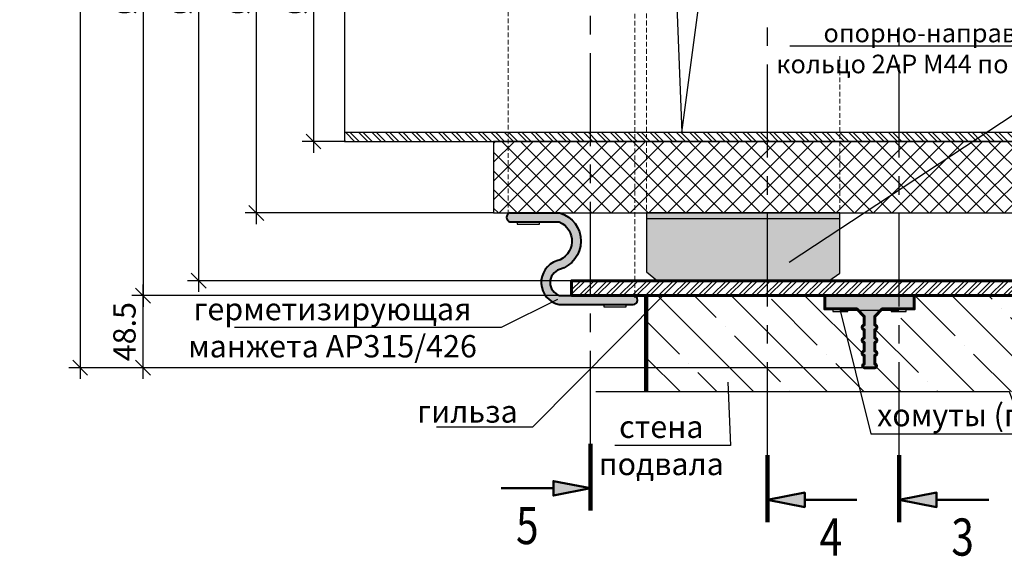
# Model space of a CAD drawing. Units: millimetres. Extents: x 107433 to 119282, y 79055 to 82937.
# Drawn here: x 112534 to 113195, y 81175 to 81535 of the extents above; entities that cross this region are included whole.
import ezdxf
from ezdxf import colors
from ezdxf.entities.mleader import LeaderData, LeaderLine
from ezdxf.enums import TextEntityAlignment as Align
from ezdxf.math import Vec2, Vec3

# ---------------------------------------------------------------- set-up
doc = ezdxf.new("R2010")
doc.units = ezdxf.units.MM
doc.linetypes.add('CENTER', pattern=[2, 1.25, -0.25, 0.25, -0.25])
doc.linetypes.add('HIDDEN', pattern=[9.524999999999999, 6.35, -3.175])
for name, color, linetype, lineweight in [('АК_Выноски', 1, 'Continuous', 30), ('АК_ЛинииРазрываРазреза', 83, 'Continuous', 30), ('АК_Размеры', 1, 'Continuous', 30), ('АК_Трубы', 3, 'Continuous', 30), ('АК_Штриховка', 3, 'Continuous', 25)]:
    doc.layers.add(name, color=color, linetype=linetype, lineweight=lineweight)
doc.styles.add('Simplex_5.0', font='simplex.shx', dxfattribs={"width": 0.8, "height": 5})
doc.styles.add('Simplex_Аннот_3.0', font='simplex.shx', dxfattribs={"width": 0.8, "height": 3})
doc.dimstyles.new('ЛМГТ_Аннотат', dxfattribs={"dimtxt": 3, "dimasz": 2, "dimexe": 1.5, "dimexo": 0, "dimgap": 1, "dimtad": 1, "dimdec": 0, "dimzin": 0, "dimdsep": 46, "dimtxsty": 'Simplex_Аннот_3.0', "dimblk": 'OBLIQUE', "dimcen": 0, "dimdle": 1.5, "dimaunit": 1, "dimadec": 5, "dimazin": 0, "dimtfac": 1, "dimtdec": 0, "dimtmove": 0, "dimatfit": 0, "dimfxl": 1, "dimtolj": 1, "dimtzin": 0, "dimarcsym": 0})

# ---------------------------------------------------------------- blocks, each defined once
blk = doc.blocks.new('_Oblique')
at = {"color": 0, "linetype": 'ByBlock', "lineweight": -2}
blk.add_line((-0.5, -0.5), (0.5, 0.5), dxfattribs=at)
blk = doc.blocks.new('*D20')
at = {"layer": 'Defpoints', "color": 0, "transparency": 16777216}
for p in [(113104.33451226, 81824.53886714485), (112574.2807408866, 81301.53886714479), (113104.33451226, 81301.53886714479)]:
    blk.add_point(p, dxfattribs=at)
at = {"layer": 'АК_Размеры', "color": 0, "linetype": 'Continuous', "lineweight": -2, "transparency": 16777216}
blk.add_line((112574.2807408866, 81832.03886714485), (112574.2807408866, 81294.03886714479), dxfattribs=at)
at = {"layer": 'АК_Размеры', "color": 0, "lineweight": -2, "transparency": 16777216}
for p, q in [((113104.33451226, 81824.53886714485), (112566.7807408866, 81824.53886714485)), ((113104.33451226, 81301.53886714479), (112566.7807408866, 81301.53886714479))]:
    blk.add_line(p, q, dxfattribs=at)
at = {"layer": 'АК_Размеры', "color": 0, "lineweight": -2, "transparency": 16777216, "xscale": 10, "yscale": 10, "zscale": 10}
for p, rotation in [((112574.2807408866, 81824.53886714485), 90), ((112574.2807408866, 81301.53886714479), 270)]:
    blk.add_blockref('_Oblique', p, dxfattribs=dict(at, rotation=rotation))
at = {"layer": 'АК_Размеры', "color": 0, "lineweight": 20, "transparency": 16777216, "insert": (112561.7807408866, 81563.03886714485), "char_height": 15, "attachment_point": 5, "rotation": 90, "style": 'Simplex_Аннот_3.0'}
blk.add_mtext('\\A1;523', dxfattribs=at)
blk = doc.blocks.new('_None')
blk = doc.blocks.new('*U10')
h = blk.add_hatch(color=256)
h.dxf.hatch_style = 1
h.paths.add_polyline_path([(5, -2.032312417599314), (5, -3.967687582397048), (0, -3)])
h = blk.add_hatch(color=256)
h.dxf.hatch_style = 1
h.paths.add_polyline_path([(4.99999999999698, -151.4095596029569), (-3.02159497620563e-12, -150.4418720205598), (4.99999999999698, -149.4741844381591)])
at = {"lineweight": 100}
for p, q in [((3.552713678800501e-15, -10), (0, 0)), ((-3.018042262526829e-12, -144.4418720205598), (-3.02159497620563e-12, -153.4418720205598))]:
    blk.add_line(p, q, dxfattribs=at)
at = {"lineweight": 50}
for p, q in [((5, -3), (12.00441950971435, -3)), ((4.99999999999698, -150.4418720205598), (12.00441950971133, -150.4418720205598))]:
    blk.add_line(p, q, dxfattribs=at)
for points in [[(0, -3), (5, -2.032312417599314), (5, -3.967687582397048), (0, -3)], [(-3.02159497620563e-12, -150.4418720205598), (4.99999999999698, -149.4741844381591), (4.99999999999698, -151.4095596029569), (-3.02159497620563e-12, -150.4418720205598)]]:
    blk.add_lwpolyline(points, close=True, dxfattribs=at)
at = {"layer": 'Defpoints', "color": 1, "linetype": 'CENTER', "ltscale": 10}
blk.add_line((-2.962829062582235e-12, -144.4418720205598), (3.552713678800501e-15, -10), dxfattribs=at)
at = {"lineweight": 50, "style": 'Simplex_5.0', "width": 0.8}
blk.add_attdef('N', text='', height=5, dxfattribs=at).set_placement((8.502209754857176, 2), align=Align.MIDDLE_CENTER)
at = {"lineweight": 50, "style": 'Simplex_5.0', "width": 0.8, "flags": 8}
blk.add_attdef('H', text='', height=5, dxfattribs=at).set_placement((8.502209754854155, -155.4418720205598), align=Align.MIDDLE_CENTER)
blk = doc.blocks.new('*U30')
h = blk.add_hatch(color=256)
h.dxf.hatch_style = 1
h.paths.add_polyline_path([(-5, -2.032312417599314), (-5, -3.967687582397048), (0, -3)])
h = blk.add_hatch(color=256)
h.dxf.hatch_style = 1
h.paths.add_polyline_path([(-4.999999999995684, -151.4095596029583), (4.31755866282798e-12, -150.4418720205613), (-4.999999999995684, -149.4741844381606)])
at = {"lineweight": 100}
for p, q in [((3.552713678800501e-15, -10), (0, 0)), ((4.314005949149179e-12, -144.4418720205613), (4.31755866282798e-12, -153.4418720205613))]:
    blk.add_line(p, q, dxfattribs=at)
at = {"lineweight": 50}
for p, q in [((-5, -3), (-12.00441950971435, -3)), ((-4.999999999995684, -150.4418720205613), (-12.00441950971004, -150.4418720205613))]:
    blk.add_line(p, q, dxfattribs=at)
for points in [[(0, -3), (-5, -2.032312417599314), (-5, -3.967687582397048), (0, -3)], [(4.31755866282798e-12, -150.4418720205613), (-4.999999999995684, -149.4741844381606), (-4.999999999995684, -151.4095596029583), (4.31755866282798e-12, -150.4418720205613)]]:
    blk.add_lwpolyline(points, close=True, dxfattribs=at)
at = {"layer": 'Defpoints', "color": 1, "linetype": 'CENTER', "ltscale": 10}
blk.add_line((-2.33216140513289e-12, -144.4418720205613), (3.552713678800501e-15, -10), dxfattribs=at)
at = {"lineweight": 50, "style": 'Simplex_5.0', "width": 0.8}
blk.add_attdef('N', text='', height=5, dxfattribs=at).set_placement((-8.502209754857176, 2), align=Align.MIDDLE_CENTER)
at = {"lineweight": 50, "style": 'Simplex_5.0', "width": 0.8, "flags": 8}
blk.add_attdef('H', text='', height=5, dxfattribs=at).set_placement((-8.502209754857367, -155.4418720205613), align=Align.MIDDLE_CENTER)
blk = doc.blocks.new('*U11')
blk.add_lwpolyline([(2.273473124840843e-13, 57.07206225416618), (2.273736754432321e-13, 1.5), (-2.060608064590951, 0.75), (2.060608064590951, -0.75), (2.273736754432321e-13, -1.5), (2.274000384023799e-13, -57.07206225416618)])
blk = doc.blocks.new('*D22')
at = {"layer": 'Defpoints', "color": 0, "transparency": 16777216}
for p in [(112751.8958108744, 81672.53886714483), (112730.9419188485, 81453.53886714486), (112751.8958108744, 81453.53886714486)]:
    blk.add_point(p, dxfattribs=at)
at = {"layer": 'АК_Размеры', "color": 0, "linetype": 'Continuous', "lineweight": -2, "transparency": 16777216}
blk.add_line((112730.9419188485, 81680.03886714483), (112730.9419188485, 81446.03886714486), dxfattribs=at)
at = {"layer": 'АК_Размеры', "color": 0, "lineweight": -2, "transparency": 16777216}
for p, q in [((112751.8958108744, 81672.53886714483), (112723.4419188485, 81672.53886714483)), ((112751.8958108744, 81453.53886714486), (112723.4419188485, 81453.53886714486))]:
    blk.add_line(p, q, dxfattribs=at)
at = {"layer": 'АК_Размеры', "color": 0, "lineweight": -2, "transparency": 16777216, "xscale": 10, "yscale": 10, "zscale": 10}
for p, rotation in [((112730.9419188485, 81672.53886714483), 90), ((112730.9419188485, 81453.53886714486), 270)]:
    blk.add_blockref('_Oblique', p, dxfattribs=dict(at, rotation=rotation))
at = {"layer": 'АК_Размеры', "color": 0, "lineweight": 20, "transparency": 16777216, "insert": (112718.4419188485, 81563.03886714487), "char_height": 15, "attachment_point": 5, "rotation": 90, "style": 'Simplex_Аннот_3.0'}
blk.add_mtext('\\A1;%%C219', dxfattribs=at)
blk = doc.blocks.new('*D23')
at = {"layer": 'Defpoints', "color": 0, "transparency": 16777216}
for p in [(112851.8958108744, 81720.53886714483), (112692.5557520057, 81405.53886714486), (112851.8958108744, 81405.53886714486)]:
    blk.add_point(p, dxfattribs=at)
at = {"layer": 'АК_Размеры', "color": 0, "linetype": 'Continuous', "lineweight": -2, "transparency": 16777216}
blk.add_line((112692.5557520057, 81728.03886714483), (112692.5557520057, 81398.03886714486), dxfattribs=at)
at = {"layer": 'АК_Размеры', "color": 0, "lineweight": -2, "transparency": 16777216}
for p, q in [((112851.8958108744, 81720.53886714483), (112685.0557520057, 81720.53886714483)), ((112851.8958108744, 81405.53886714486), (112685.0557520057, 81405.53886714486))]:
    blk.add_line(p, q, dxfattribs=at)
at = {"layer": 'АК_Размеры', "color": 0, "lineweight": -2, "transparency": 16777216, "xscale": 10, "yscale": 10, "zscale": 10}
for p, rotation in [((112692.5557520057, 81720.53886714483), 90), ((112692.5557520057, 81405.53886714486), 270)]:
    blk.add_blockref('_Oblique', p, dxfattribs=dict(at, rotation=rotation))
at = {"layer": 'АК_Размеры', "color": 0, "lineweight": 20, "transparency": 16777216, "insert": (112680.0557520057, 81563.03886714487), "char_height": 15, "attachment_point": 5, "rotation": 90, "style": 'Simplex_Аннот_3.0'}
blk.add_mtext('\\A1;%%C315', dxfattribs=at)
blk = doc.blocks.new('*D24')
at = {"layer": 'Defpoints', "color": 0, "transparency": 16777216}
for p in [(112904.33451226, 81766.03886714482), (112653.7987914425, 81360.03886714487), (112904.33451226, 81360.03886714487)]:
    blk.add_point(p, dxfattribs=at)
at = {"layer": 'АК_Размеры', "color": 0, "linetype": 'Continuous', "lineweight": -2, "transparency": 16777216}
blk.add_line((112653.7987914425, 81773.53886714482), (112653.7987914425, 81352.53886714487), dxfattribs=at)
at = {"layer": 'АК_Размеры', "color": 0, "lineweight": -2, "transparency": 16777216}
for p, q in [((112904.33451226, 81766.03886714482), (112646.2987914425, 81766.03886714482)), ((112904.33451226, 81360.03886714487), (112646.2987914425, 81360.03886714487))]:
    blk.add_line(p, q, dxfattribs=at)
at = {"layer": 'АК_Размеры', "color": 0, "lineweight": -2, "transparency": 16777216, "xscale": 10, "yscale": 10, "zscale": 10}
for p, rotation in [((112653.7987914425, 81766.03886714482), 90), ((112653.7987914425, 81360.03886714487), 270)]:
    blk.add_blockref('_Oblique', p, dxfattribs=dict(at, rotation=rotation))
at = {"layer": 'АК_Размеры', "color": 0, "lineweight": 20, "transparency": 16777216, "insert": (112641.2987914425, 81563.03886714487), "char_height": 15, "attachment_point": 5, "rotation": 90, "style": 'Simplex_Аннот_3.0'}
blk.add_mtext('\\A1;%%C406', dxfattribs=at)
blk = doc.blocks.new('*D25')
at = {"layer": 'Defpoints', "color": 0, "transparency": 16777216}
for p in [(112904.33451226, 81776.03886714485), (112616.5170420863, 81350.03886714485), (112904.33451226, 81350.03886714485)]:
    blk.add_point(p, dxfattribs=at)
at = {"layer": 'АК_Размеры', "color": 0, "linetype": 'Continuous', "lineweight": -2, "transparency": 16777216}
blk.add_line((112616.5170420863, 81783.53886714485), (112616.5170420863, 81342.53886714485), dxfattribs=at)
at = {"layer": 'АК_Размеры', "color": 0, "lineweight": -2, "transparency": 16777216}
for p, q in [((112904.33451226, 81776.03886714485), (112609.0170420863, 81776.03886714485)), ((112904.33451226, 81350.03886714485), (112609.0170420863, 81350.03886714485))]:
    blk.add_line(p, q, dxfattribs=at)
at = {"layer": 'АК_Размеры', "color": 0, "lineweight": -2, "transparency": 16777216, "xscale": 10, "yscale": 10, "zscale": 10}
for p, rotation in [((112616.5170420863, 81776.03886714485), 90), ((112616.5170420863, 81350.03886714485), 270)]:
    blk.add_blockref('_Oblique', p, dxfattribs=dict(at, rotation=rotation))
at = {"layer": 'АК_Размеры', "color": 0, "lineweight": 20, "transparency": 16777216, "insert": (112604.0170420863, 81563.03886714487), "char_height": 15, "attachment_point": 5, "rotation": 90, "style": 'Simplex_Аннот_3.0'}
blk.add_mtext('\\A1;%%C426', dxfattribs=at)
blk = doc.blocks.new('*D26')
at = {"layer": 'Defpoints', "color": 0, "transparency": 16777216}
for p in [(112616.5170420863, 81350.03886714483), (112991.69271096, 81350.03886714483), (113104.33451226, 81301.53886714482)]:
    blk.add_point(p, dxfattribs=at)
at = {"layer": 'АК_Размеры', "color": 0, "linetype": 'Continuous', "lineweight": -2, "transparency": 16777216}
blk.add_line((112616.5170420863, 81294.03886714482), (112616.5170420863, 81357.53886714483), dxfattribs=at)
at = {"layer": 'АК_Размеры', "color": 0, "lineweight": -2, "transparency": 16777216}
for p, q in [((112991.69271096, 81350.03886714483), (112609.0170420863, 81350.03886714483)), ((113104.33451226, 81301.53886714482), (112609.0170420863, 81301.53886714482))]:
    blk.add_line(p, q, dxfattribs=at)
at = {"layer": 'АК_Размеры', "color": 0, "lineweight": -2, "transparency": 16777216, "xscale": 10, "yscale": 10, "zscale": 10}
for p, rotation in [((112616.5170420863, 81350.03886714483), 90), ((112616.5170420863, 81301.53886714482), 270)]:
    blk.add_blockref('_Oblique', p, dxfattribs=dict(at, rotation=rotation))
at = {"layer": 'АК_Размеры', "color": 0, "lineweight": 20, "transparency": 16777216, "insert": (112604.0170420863, 81325.78886714485), "char_height": 15, "attachment_point": 5, "rotation": 90, "style": 'Simplex_Аннот_3.0'}
blk.add_mtext('\\A1;48.5', dxfattribs=at)

msp = doc.modelspace()

# ---------------------------------------------------------------- hatches: boundary and pattern name
at = {"layer": 'АК_Штриховка'}
h = msp.add_hatch(dxfattribs=at)
h.set_pattern_fill('ANSI32', color=256, scale=0.66, angle=90)
h.set_pattern_definition([(135, (-54.50339888778399, -2941.428037187463), (-4.445226779929232, -4.445226779929231), []), (135, (-54.50339888778399, -2938.464551387463), (-4.445226779929232, -4.445226779929231), [])])
h.paths.add_polyline_path([(113604.33451226, 81453.53886714479), (112751.8958108744, 81453.53886714486), (112751.8958108744, 81459.53886714486), (113604.33451226, 81459.53886714479)])
at = {"layer": 'АК_Штриховка', "transparency": 33554559}
h = msp.add_hatch(dxfattribs=at)
h.set_pattern_fill('ANSI37', color=256, scale=2.8)
h.set_pattern_definition([(45, (-44.4423716673773, -88.7254857444932), (-6.286179284748407, 6.286179284748408), []), (135, (-44.4423716673773, -88.7254857444932), (-6.286179284748408, -6.286179284748407), [])])
h.paths.add_polyline_path([(113504.33451226, 81405.53886714486), (112851.8958108744, 81405.53886714486), (112851.8958108744, 81453.53886714486), (113504.33451226, 81453.53886714486)])
at = {"layer": 'АК_Штриховка', "true_color": 0x707070}
h = msp.add_hatch(color=8, dxfattribs=at)
h.dxf.hatch_style = 1
edge = h.paths.add_edge_path()
edge.add_line((112945.5214749337, 81344.03886714482), (112895.9536817449, 81344.03886714482))
edge.add_arc((112899.0066476782, 81358.89181367766), 15.16346338067934, 107.47321066473489, 258.3848470862516, ccw=False)
edge.add_arc((112890.6753628537, 81386.7076414522), 13.87633627135496, 285.8002291304322, 427.6438729049598)
edge.add_line((112895.953398244, 81399.54099840722), (112862.926755306, 81399.56519447998))
edge.add_arc((112863.6657733869, 81402.56366975607), 3.088203637266142, 103.75066948980242, 256.1545612645378, ccw=False)
edge.add_line((112862.9317158989, 81405.56336329198), (112896.4124629643, 81405.53885417344))
edge.add_arc((112890.8018930512, 81386.60824423276), 19.74453057116617, -74.01536844666822, 73.49146434000232, ccw=False)
edge.add_arc((112899.0986602085, 81358.83299566092), 9.247356224032316, 108.0126250401402, 251.9873749598877)
edge.add_line((112896.2391321396, 81350.03886714482), (112945.5214749337, 81350.03886714482))
edge.add_arc((112945.4337397126, 81347.03886714482), 3.001282637311219, -88.32485816470643, 88.32485816470643, ccw=False)
at = {"layer": 'АК_Штриховка', "true_color": 0x383838}
h = msp.add_hatch(color=250, dxfattribs=at)
h.dxf.hatch_style = 1
h.paths.add_polyline_path([(113084.5167953817, 81365.19989016495), (113076.9708836166, 81360.03886714487), (112962.0627071469, 81360.03886714487), (112954.5167953817, 81365.9110130129), (112954.5167953818, 81401.53886714486), (113084.5167953818, 81401.53886714486)])
h.paths.add_polyline_path([(113084.5167953818, 81401.53886714486), (112954.5167953817, 81401.53886714486), (112954.5167953817, 81405.53886714485), (113084.5167953818, 81405.53886714485)])
at = {"layer": 'АК_Штриховка'}
h = msp.add_hatch(dxfattribs=at)
h.set_pattern_fill('ANSI32', color=256, scale=0.66)
h.set_pattern_definition([(45, (-86.3076745881408, -2769.445186314071), (-4.445226779929231, 4.445226779929232), []), (45, (-83.34418878814085, -2769.445186314071), (-4.445226779929231, 4.445226779929232), [])])
h.paths.add_polyline_path([(112904.33451226, 81360.03886714487), (113454.33451226, 81360.03886714486), (113454.33451226, 81350.03886714483), (112904.33451226, 81350.03886714485)])
h = msp.add_hatch(dxfattribs=at)
h.set_pattern_fill('ANSI35', color=256, scale=5.499999999999998, angle=90)
h.set_pattern_definition([(135, (55.5576283326227, 0), (-24.69570433294016, -24.69570433294016), []), (135, (55.5576283326227, 24.695715), (-24.69570433294016, -24.69570433294016), [43.65624999999999, -8.731249999999998, 0, -8.731249999999998])])
edge = h.paths.add_edge_path()
edge.add_line((112954.33451226, 81285.28213670067), (112954.33451226, 81350.03886714485))
edge.add_line((112954.33451226, 81350.03886714485), (113074.3237684852, 81350.03886714485))
edge.add_line((113074.3237684852, 81350.03886714485), (113074.3237684852, 81341.03886714485))
edge.add_line((113074.3237684852, 81341.03886714485), (113077.2279684142, 81341.03886714485))
edge.add_line((113077.2279684142, 81341.03886714485), (113077.2279684142, 81338.98579350584))
edge.add_line((113077.2279684142, 81338.98579350584), (113081.1830239951, 81338.9679831749))
edge.add_arc((113084.7279684142, 81338.25778399278), 3.61538570736386, 168.6712594768122, 371.5543993234833)
edge.add_line((113088.2700882349, 81338.98193935539), (113092.2279684142, 81338.98579350584))
edge.add_line((113092.2279684142, 81338.98579350584), (113092.2279684142, 81341.03886714485))
edge.add_line((113092.2279684142, 81341.03886714485), (113095.8237684852, 81341.03886714485))
edge.add_line((113095.8237684852, 81341.03886714485), (113100.8237684852, 81336.03886714485))
edge.add_line((113100.8237684852, 81336.03886714485), (113100.8237684852, 81330.23064628697))
edge.add_arc((113100.8237684852, 81328.73064628696), 1.500000000014552, 90, 270)
edge.add_line((113100.8237684852, 81327.23064628695), (113100.8237684852, 81321.50005323961))
edge.add_arc((113100.8237684852, 81320.0000532396), 1.500000000014552, 90, 270)
edge.add_line((113100.8237684852, 81318.50005323958), (113100.8237684852, 81312.76946019224))
edge.add_arc((113100.8237684852, 81311.26946019223), 1.500000000014552, 90, 270)
edge.add_line((113100.8237684852, 81309.76946019221), (113100.8237684852, 81301.03886714485))
edge.add_line((113100.8237684852, 81301.03886714485), (113107.8237684852, 81301.03886714485))
edge.add_line((113107.8237684852, 81301.03886714485), (113107.8237684852, 81309.76946019221))
edge.add_arc((113107.8237684852, 81311.26946019223), 1.500000000014552, 270, 450)
edge.add_line((113107.8237684852, 81312.76946019224), (113107.8237684852, 81318.50005323958))
edge.add_arc((113107.8237684852, 81320.0000532396), 1.500000000014552, 270, 450)
edge.add_line((113107.8237684852, 81321.50005323961), (113107.8237684852, 81327.23064628695))
edge.add_arc((113107.8237684852, 81328.73064628696), 1.500000000014552, 270, 450)
edge.add_line((113107.8237684852, 81330.23064628697), (113107.8237684852, 81336.03886714485))
edge.add_line((113107.8237684852, 81336.03886714485), (113112.8237684852, 81341.03886714485))
edge.add_line((113112.8237684852, 81341.03886714485), (113116.4195685561, 81341.03886714485))
edge.add_line((113116.4195685561, 81341.03886714485), (113116.4195685561, 81338.98579350584))
edge.add_line((113116.4195685561, 81338.98579350584), (113120.3804037816, 81338.9962462544))
edge.add_arc((113123.9195685562, 81338.25778399306), 3.615385707319151, 168.2140822875134, 371.9706940144857)
edge.add_line((113127.4563334231, 81339.0076560411), (113131.4195685561, 81338.98579350584))
edge.add_line((113131.4195685561, 81338.98579350584), (113131.4195685561, 81341.03886714485))
edge.add_line((113131.4195685561, 81341.03886714485), (113134.3237684852, 81341.03886714485))
edge.add_line((113134.3237684852, 81341.03886714485), (113134.3237684852, 81350.03886714483))
edge.add_line((113134.3237684852, 81350.03886714483), (113454.33451226, 81350.03886714483))
edge.add_line((113454.33451226, 81350.03886714483), (113454.33451226, 81285.28213670067))
edge.add_line((113454.33451226, 81285.28213670067), (113313.4419307165, 81285.28213670067))
edge.add_line((113313.4419307165, 81285.28213670067), (113309.6919307165, 81295.58517702362))
edge.add_line((113309.6919307165, 81295.58517702362), (113302.1919307165, 81274.97909637772))
edge.add_line((113302.1919307165, 81274.97909637772), (113298.4419307165, 81285.28213670067))
edge.add_line((113298.4419307165, 81285.28213670067), (112954.33451226, 81285.28213670067))
h.paths.add_polyline_path([(113387.5339144664, 81335.50936293122), (113426.4448811231, 81335.50936293122), (113426.4448811231, 81305.28106854348), (113387.5339144664, 81305.28106854348)], flags=16)
at = {"layer": 'АК_Штриховка', "true_color": 0x707070}
h = msp.add_hatch(color=8, dxfattribs=at)
h.dxf.hatch_style = 1
edge = h.paths.add_edge_path()
edge.add_line((113107.83451226, 81336.03886714482), (113107.83451226, 81304.03886714485))
edge.add_arc((113107.8384583197, 81302.78886714483), 1.250006228553954, -90.1808734538688, 90.18087345320168, ccw=False)
edge.add_line((113107.83451226, 81301.53886714482), (113100.83451226, 81301.53886714482))
edge.add_arc((113100.9081206704, 81302.78886714483), 1.252165403657093, 93.37006919371362, 266.6299308062864, ccw=False)
edge.add_line((113100.83451226, 81304.03886714485), (113100.83451226, 81336.03886714482))
edge.add_line((113100.83451226, 81336.03886714482), (113095.83451226, 81341.03886714482))
edge.add_line((113095.83451226, 81341.03886714482), (113074.33451226, 81341.03886714482))
edge.add_line((113074.33451226, 81341.03886714482), (113074.33451226, 81350.03886714482))
edge.add_line((113074.33451226, 81350.03886714482), (113134.33451226, 81350.0388671448))
edge.add_line((113134.33451226, 81350.0388671448), (113134.33451226, 81341.03886714482))
edge.add_line((113134.33451226, 81341.03886714482), (113112.83451226, 81341.03886714482))
edge.add_line((113112.83451226, 81341.03886714482), (113107.83451226, 81336.03886714482))
edge = h.paths.add_edge_path(flags=17)
edge.add_arc((113100.83451226, 81328.73064628693), 1.500000000014552, 90, 270, ccw=False)
edge.add_line((113100.83451226, 81330.23064628695), (113100.83451226, 81327.23064628692))
edge = h.paths.add_edge_path(flags=17)
edge.add_line((113107.83451226, 81327.23064628692), (113107.83451226, 81330.23064628695))
edge.add_arc((113107.83451226, 81328.73064628693), 1.500000000014552, -90, 90, ccw=False)
edge = h.paths.add_edge_path(flags=17)
edge.add_arc((113100.83451226, 81320.00005323956), 1.500000000014552, 90, 270, ccw=False)
edge.add_line((113100.83451226, 81321.50005323958), (113100.83451226, 81318.50005323955))
edge = h.paths.add_edge_path(flags=17)
edge.add_arc((113100.83451226, 81311.2694601922), 1.500000000014552, 90, 270, ccw=False)
edge.add_line((113100.83451226, 81312.76946019221), (113100.83451226, 81309.76946019218))
edge = h.paths.add_edge_path(flags=17)
edge.add_line((113107.83451226, 81309.76946019218), (113107.83451226, 81312.76946019221))
edge.add_arc((113107.83451226, 81311.2694601922), 1.500000000014552, -90, 90, ccw=False)
edge = h.paths.add_edge_path(flags=17)
edge.add_line((113107.83451226, 81318.50005323955), (113107.83451226, 81321.50005323958))
edge.add_arc((113107.83451226, 81320.00005323956), 1.500000000014552, -90, 90, ccw=False)

# ---------------------------------------------------------------- linework, layer by layer
at = {"layer": 'АК_Трубы', "linetype": 'HIDDEN', "lineweight": 20, "ltscale": 0.5}
for p, q in [((112946.8436606955, 81777.53886714485), (112946.8436606955, 81348.53886714303)), ((112861.6596297638, 81722.01077682876), (112861.6596297638, 81404.06695769564))]:
    msp.add_line(p, q, dxfattribs=at)
for points in [[(112954.5167953817, 81720.53886714483), (112954.5167953817, 81406.79261338727)], [(113084.5167953818, 81510.82066769959), (113084.5167953818, 81406.79261338727)]]:
    msp.add_lwpolyline(points, dxfattribs=at)
at = {"layer": 'АК_Трубы'}
for points in [[(112751.8958108744, 81672.53886714483), (112751.8958108744, 81453.53886714486)], [(113084.5167953817, 81401.53886714486), (113084.5167953818, 81401.53886714486), (113084.5167953818, 81405.53886714486), (112954.5167953817, 81405.53886714485), (112954.5167953817, 81401.53886714485)]]:
    msp.add_lwpolyline(points, dxfattribs=at)
for points in [[(112751.8958108744, 81453.53886714486), (113604.33451226, 81453.53886714486), (113604.33451226, 81459.53886714486), (112751.8958108744, 81459.53886714486)], [(112851.8958108744, 81453.53886714486), (112851.8958108744, 81405.53886714486), (113504.33451226, 81405.53886714486), (113504.33451226, 81453.53886714486)], [(112954.5167953817, 81401.53886714483), (112954.5167953817, 81365.91101301287), (112962.0627071469, 81360.03886714485), (113076.9708836166, 81360.03886714485), (113084.5167953817, 81365.19989016492), (113084.5167953817, 81401.53886714483)]]:
    msp.add_lwpolyline(points, close=True, dxfattribs=at)
at = {"layer": 'АК_Трубы', "lineweight": 40}
for points in [[(112862.9267610803, 81405.56695765672, 0.7826492079210836), (112862.9242437715, 81399.56699676122), (112895.9559097786, 81399.53919612594, -0.7122113607282409), (112894.4536685177, 81373.35559611728, 0.7736662051922825), (112895.9536817449, 81344.03886714482), (112945.5214749337, 81344.03886714482, 0.9711824720622036), (112945.5214749337, 81350.03886714482)], [(112862.9267610803, 81405.56695765672), (112896.4124629643, 81405.53885417344, -0.7501857455203391), (112896.2391321396, 81367.62712417702, 0.7263742101857655), (112896.2391321396, 81350.03886714482), (112945.5214749337, 81350.03886714482)]]:
    msp.add_lwpolyline(points, format="xyb", dxfattribs=at)
at = {"layer": 'АК_Трубы', "lineweight": 25}
for points in [[(112867.7656650316, 81399.56278641199), (112867.7656650316, 81398.06278641199), (112882.7656650316, 81398.06278641199), (112882.7666597219, 81399.55075293238)], [(112926.0295543775, 81344.04087272476), (112926.0295543775, 81342.54087272476), (112941.0295543775, 81342.54087272476), (112941.0305490677, 81344.02883924513)], [(113079.7383806256, 81341.0428783047), (113079.7383806256, 81339.34510749407), (113089.7383806256, 81339.34510749407), (113089.7390437525, 81341.03485598495)], [(113118.9299807675, 81341.0428783047), (113118.9299807675, 81339.34510749407), (113128.9299807675, 81339.34510749407), (113128.9306438944, 81341.03485598495)]]:
    msp.add_lwpolyline(points, close=True, dxfattribs=at)
at = {"layer": 'АК_Трубы', "lineweight": 60}
msp.add_lwpolyline([(112904.33451226, 81350.03886714485), (113454.33451226, 81350.03886714483), (113454.33451226, 81360.03886714486), (112904.33451226, 81360.03886714487)], close=True, dxfattribs=at)
at = {"layer": 'АК_Трубы', "lineweight": 90}
msp.add_lwpolyline([(112954.33451226, 81350.03886714485), (112954.33451226, 81285.28213670067)], dxfattribs=at)
at = {"layer": 'АК_Трубы', "lineweight": 60}
msp.add_lwpolyline([(113074.33451226, 81350.03886714482), (113074.33451226, 81341.03886714482), (113095.83451226, 81341.03886714482), (113100.83451226, 81336.03886714482), (113100.83451226, 81330.23064628695, 0.9999999999999999), (113100.83451226, 81327.23064628692), (113100.83451226, 81321.50005323958, 0.9999999999999999), (113100.83451226, 81318.50005323955), (113100.83451226, 81312.76946019221, 0.9999999999999999), (113100.83451226, 81309.76946019218), (113100.83451226, 81304.03886714485, 0.9428455946070001), (113100.83451226, 81301.53886714482), (113107.83451226, 81301.53886714482, 1.003161830699451), (113107.83451226, 81304.03886714485), (113107.83451226, 81309.76946019218, 0.9999999999999999), (113107.83451226, 81312.76946019221), (113107.83451226, 81318.50005323955, 0.9999999999999999), (113107.83451226, 81321.50005323958), (113107.83451226, 81327.23064628692, 0.9999999999999999), (113107.83451226, 81330.23064628695), (113107.83451226, 81336.03886714482), (113112.83451226, 81341.03886714482), (113134.33451226, 81341.03886714482), (113134.33451226, 81350.03886714482)], format="xyb", dxfattribs=at)

# ---------------------------------------------------------------- block references
at = {"layer": 'АК_ЛинииРазрываРазреза'}
ref = msp.add_blockref('*U30', (112917.0650737164, 81972.7147931896), dxfattribs=dict(at, xscale=5, yscale=5, zscale=5))
ref.add_attrib('H', '5', dxfattribs={"layer": '0', "lineweight": 50, "height": 25, "style": 'Simplex_5.0', "width": 0.8}).set_placement((112874.5540249421, 81195.50543308668), align=Align.MIDDLE_CENTER)
ref.add_attrib('N', '5', dxfattribs={"layer": '0', "lineweight": 50, "height": 25, "style": 'Simplex_5.0', "width": 0.8}).set_placement((112874.5540249421, 81982.71479318952), align=Align.MIDDLE_CENTER)
ref = msp.add_blockref('*U10', (113035.8478563236, 81964.96708158343), dxfattribs=dict(at, xscale=5, yscale=5, zscale=5))
ref.add_attrib('H', '4', dxfattribs={"layer": '0', "lineweight": 50, "height": 25, "style": 'Simplex_5.0', "width": 0.8}).set_placement((113078.3589050979, 81187.75772148055), align=Align.MIDDLE_CENTER)
ref.add_attrib('N', '4', dxfattribs={"layer": '0', "lineweight": 50, "height": 25, "style": 'Simplex_5.0', "width": 0.8}).set_placement((113078.3589050979, 81974.96708158334), align=Align.MIDDLE_CENTER)
ref = msp.add_blockref('*U10', (113124.3490397887, 81964.96708158343), dxfattribs=dict(at, xscale=5, yscale=5, zscale=5))
ref.add_attrib('H', '3', dxfattribs={"layer": '0', "lineweight": 50, "height": 25, "style": 'Simplex_5.0', "width": 0.8}).set_placement((113166.860088563, 81187.75772148055), align=Align.MIDDLE_CENTER)
ref.add_attrib('N', '3', dxfattribs={"layer": '0', "lineweight": 50, "height": 25, "style": 'Simplex_5.0', "width": 0.8}).set_placement((113166.8600885629, 81974.96708158334), align=Align.MIDDLE_CENTER)
at = {"layer": 'АК_ЛинииРазрываРазреза', "xscale": 5, "yscale": 5, "zscale": 5, "rotation": 270}
msp.add_blockref('*U11', (113205.9419307165, 81285.28213670067), dxfattribs=at)

# ---------------------------------------------------------------- dimensions: what is measured, and where the dimension line sits
at = {"layer": 'АК_Размеры', "lineweight": 20}
dim = msp.add_linear_dim(base=(112574.2807408866, 81301.53886714479), p1=(113104.33451226, 81824.53886714485), p2=(113104.33451226, 81301.53886714479), angle=90, dimstyle='ЛМГТ_Аннотат', dxfattribs=at)
dim.commit()
dim.dimension.update_dxf_attribs({"geometry": '*D20', "text_midpoint": (112561.7807408866, 81563.03886714485)})
for base, p1, p2, picture, middle in [((112616.5170420863, 81350.03886714485), (112904.33451226, 81776.03886714485), (112904.33451226, 81350.03886714485), '*D25', (112604.0170420863, 81563.03886714487)), ((112653.7987914425, 81360.03886714487), (112904.33451226, 81766.03886714482), (112904.33451226, 81360.03886714487), '*D24', (112641.2987914425, 81563.03886714487)), ((112692.5557520057, 81405.53886714486), (112851.8958108744, 81720.53886714483), (112851.8958108744, 81405.53886714486), '*D23', (112680.0557520057, 81563.03886714487)), ((112730.9419188485, 81453.53886714486), (112751.8958108744, 81672.53886714483), (112751.8958108744, 81453.53886714486), '*D22', (112718.4419188485, 81563.03886714487))]:
    dim = msp.add_linear_dim(base=base, p1=p1, p2=p2, angle=90, text='%%C<>', dimstyle='ЛМГТ_Аннотат', dxfattribs=at)
    dim.commit()
    dim.dimension.update_dxf_attribs({"geometry": picture, "text_midpoint": middle})
dim = msp.add_linear_dim(base=(112616.5170420863, 81350.03886714483), p1=(113104.33451226, 81301.53886714482), p2=(112991.69271096, 81350.03886714483), angle=270, dimstyle='ЛМГТ_Аннотат', override={"dimdec": 1}, dxfattribs=at)
dim.commit()
dim.dimension.update_dxf_attribs({"geometry": '*D26', "text_midpoint": (112604.0170420863, 81325.78886714485)})

# ---------------------------------------------------------------- leaders
at = {"layer": 'АК_Выноски'}
ml = msp.add_multileader_mtext('Standard', dxfattribs=at)
ml.set_content('рабочая\\Pтруба', color=256, style='Simplex_Аннот_3.0')
ml.set_leader_properties()
ml.set_arrow_properties(name='NONE')
ml.build(insert=Vec2(0, 0))
ml.multileader.update_dxf_attribs({"text_left_attachment_type": 6, "text_right_attachment_type": 6, "dogleg_length": 1, "arrow_head_size": 0, "scale": 5})
ctx = ml.context
ctx.base_point, ctx.scale, ctx.char_height, ctx.arrow_head_size, ctx.landing_gap_size, ctx.plane_origin = Vec3(113002.8102209823, 81605.37264711926), 5, 15, 0, 5, Vec3(112850.6426220397, 81775.22638620417)
ctx.left_attachment, ctx.right_attachment, ctx.text_align_type = 6, 6, 1
notes = []
notes.append((ctx, [(0, (1, 1, 0), (112997.8102209823, 81605.37264711926), (1, 0), 5, [(1, [(112970.1732231151, 81666.53886714483), (112978.2635296684, 81459.53886714486)], 0, [])])]))
ctx.mtext.insert, ctx.mtext.alignment, ctx.mtext.flow_direction = Vec3(113043.8102209823, 81625.37264711926), 2, 5
ml = msp.add_multileader_mtext('Standard', dxfattribs=at)
ml.set_content('опорно-направляющее\\Pкольцо 2АР М44 по 8 сегментов', color=256, style='Simplex_Аннот_3.0')
ml.set_leader_properties()
ml.set_arrow_properties(name='NONE')
ml.build(insert=Vec2(0, 0))
ml.multileader.update_dxf_attribs({"text_left_attachment_type": 6, "text_right_attachment_type": 6, "dogleg_length": 1, "arrow_head_size": 0, "scale": 5})
ctx = ml.context
ctx.base_point, ctx.scale, ctx.char_height, ctx.arrow_head_size, ctx.landing_gap_size, ctx.plane_origin = Vec3(113077.7381229219, 81517.74440022898), 5, 12.5, 0, 5, Vec3(112979.9857774125, 81512.38399671366)
ctx.left_attachment, ctx.right_attachment, ctx.text_align_type = 6, 6, 1
notes.append((ctx, [(1, (1, 1, 0), (113270.8333610172, 81517.74440022898), (-1, 0), 5, [(1, [(113050.4099088751, 81372.57648278984)], 0, []), (0, [(113300.848520276, 81380.82226580578)], 0, [])])]))
ctx.mtext.insert, ctx.mtext.width, ctx.mtext.alignment, ctx.mtext.flow_direction = Vec3(113171.7857419696, 81532.74440022898), 220.3160301527241, 2, 5
ml = msp.add_multileader_mtext('Standard', dxfattribs=at)
ml.set_content('герметизирующая\\Pманжета АР315/426 ', color=256, style='Simplex_Аннот_3.0')
ml.set_leader_properties()
ml.set_arrow_properties(name='NONE')
ml.build(insert=Vec2(0, 0))
ml.multileader.update_dxf_attribs({"text_left_attachment_type": 6, "text_right_attachment_type": 6, "dogleg_length": 1, "arrow_head_size": 0, "scale": 5})
ctx = ml.context
ctx.base_point, ctx.scale, ctx.char_height, ctx.arrow_head_size, ctx.landing_gap_size, ctx.plane_origin = Vec3(112644.1616498258, 81328.48324409472), 5, 15, 0, 5, Vec3(112743.5338402049, 81242.35321745164)
ctx.left_attachment, ctx.right_attachment, ctx.text_align_type = 6, 6, 1
notes.append((ctx, [(0, (1, 1, 0), (112857.0418511846, 81328.48324409472), (-1, 0), 13.73734421595145, [(0, [(112894.8454732952, 81347.38827315732)], 0, [])])]))
ctx.mtext.insert, ctx.mtext.width, ctx.mtext.alignment, ctx.mtext.flow_direction = Vec3(112743.7330783972, 81348.48324409472), 308.489898606058, 2, 5
ml = msp.add_multileader_mtext('Standard', dxfattribs=at)
ml.set_content('гильза', color=256, style='Simplex_Аннот_3.0')
ml.set_leader_properties()
ml.set_arrow_properties(name='NONE')
ml.build(insert=Vec2(0, 0))
ml.multileader.update_dxf_attribs({"text_left_attachment_type": 6, "text_right_attachment_type": 6, "dogleg_length": 1, "arrow_head_size": 0, "scale": 5})
ctx = ml.context
ctx.base_point, ctx.scale, ctx.char_height, ctx.arrow_head_size, ctx.landing_gap_size, ctx.plane_origin = Vec3(112804.8298216359, 81261.65446039589), 5, 15, 0, 5, Vec3(112968.9561706421, 81239.06481721373)
ctx.left_attachment, ctx.right_attachment, ctx.text_align_type = 6, 6, 2
notes.append((ctx, [(1, (1, 1, 0), (112878.1155359216, 81261.65446039589), (-1, 0), 5, [(0, [(112965.8429483535, 81350.03886714483)], 0, [])])]))
ctx.mtext.insert, ctx.mtext.alignment, ctx.mtext.flow_direction = Vec3(112868.1155359216, 81279.65446039589), 3, 5
ml = msp.add_multileader_mtext('Standard', dxfattribs=at)
ml.set_content('хомуты (поставляются с гидроворотником) ', color=256, style='Simplex_Аннот_3.0')
ml.set_leader_properties()
ml.set_arrow_properties(name='NONE')
ml.build(insert=Vec2(0, 0))
ml.multileader.update_dxf_attribs({"text_left_attachment_type": 6, "text_right_attachment_type": 6, "dogleg_length": 1, "arrow_head_size": 0, "scale": 5})
ctx = ml.context
ctx.base_point, ctx.scale, ctx.char_height, ctx.arrow_head_size, ctx.landing_gap_size, ctx.plane_origin = Vec3(113110.3234585395, 81257.20245222539), 5, 15, 0, 5, Vec3(113262.2951549816, 81309.25330531561)
ctx.left_attachment, ctx.right_attachment, ctx.text_align_type = 6, 6, 1
notes.append((ctx, [(0, (1, 1, 0), (113105.3234585395, 81257.20245222539), (1, 0), 5, [(1, [(113123.9299807675, 81340.0428783047), (113084.7383806256, 81340.0428783047)], 0, [])])]))
ctx.mtext.insert, ctx.mtext.width, ctx.mtext.alignment, ctx.mtext.flow_direction = Vec3(113328.1806013967, 81277.20245222539), 521.1714107184962, 2, 5
ml = msp.add_multileader_mtext('Standard', dxfattribs=at)
ml.set_content('стена\\Pподвала', color=256, style='Simplex_Аннот_3.0')
ml.set_leader_properties()
ml.set_arrow_properties(name='NONE')
ml.build(insert=Vec2(0, 0))
ml.multileader.update_dxf_attribs({"text_left_attachment_type": 6, "text_right_attachment_type": 6, "dogleg_length": 1, "arrow_head_size": 0, "scale": 5})
ctx = ml.context
ctx.base_point, ctx.scale, ctx.char_height, ctx.arrow_head_size, ctx.landing_gap_size, ctx.plane_origin = Vec3(112922.9498219691, 81249.37217815439), 5, 15, 0, 5, Vec3(112914.3254585851, 81089.93145571658)
ctx.left_attachment, ctx.right_attachment, ctx.text_align_type = 6, 6, 1
notes.append((ctx, [(1, (1, 1, 0), (113011.092679112, 81249.37217815439), (-1, 0), 5, [(0, [(113009.252177711, 81291.74781515212)], 0, [])])]))
ctx.mtext.insert, ctx.mtext.alignment, ctx.mtext.flow_direction = Vec3(112964.5212505406, 81269.37217815439), 2, 5
for ctx, leaders in notes:
    for number, flags, end, landing, length, lines in leaders:
        leader = LeaderData()
        leader.index, (leader.has_last_leader_line, leader.has_dogleg_vector, leader.attachment_direction) = number, flags
        leader.last_leader_point, leader.dogleg_vector, leader.dogleg_length = Vec3(end), Vec3(landing), length
        for number, points, colour, breaks in lines:
            line = LeaderLine()
            line.index, line.vertices, line.color, line.breaks = number, Vec3.list(points), colors.encode_raw_color(colour), breaks
            leader.lines.append(line)
        ctx.leaders.append(leader)

doc.saveas('drawing.dxf')
